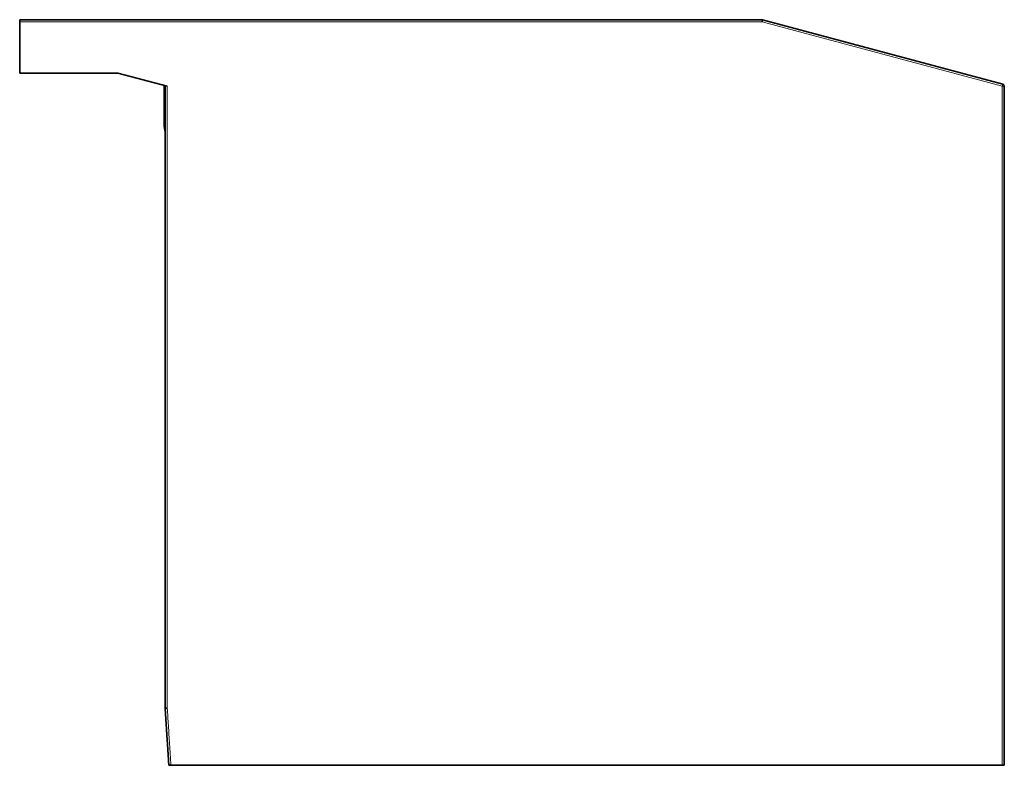
# Model space of a CAD drawing. Units: millimetres. Extents: x 16 to 813, y 56 to 554.
# Drawn here: x 382 to 521, y 268 to 373 of the extents above; entities that cross this region are included whole.
import ezdxf

# ---------------------------------------------------------------- set-up
doc = ezdxf.new("R2010")
doc.units = ezdxf.units.MM
doc.layers.add('1', color=7, linetype='Continuous', true_color=0xffffff)

msp = doc.modelspace()

# ---------------------------------------------------------------- linework, layer by layer
at = {"layer": '1', "color": 18, "linetype": 'Continuous', "lineweight": 35}
for p, q in [((486.54, 372.65), (382.04, 372.65)), ((382.04, 372.65), (382.04, 372.35)), ((486.5, 372.35), (486.54, 372.65)), ((520.32, 363.59), (486.54, 372.65)), ((382.04, 365.15), (382.04, 372.35)), ((395.84, 365.15), (382.04, 365.15)), ((402.8, 363.29), (395.84, 365.15)), ((402.34, 363.41), (402.34, 357.65)), ((402.5, 363.37), (402.5, 275.85)), ((520.54, 267.85), (520.54, 363.3)), ((402.34, 357.65), (402.5, 356.84)), ((402.34, 357.65), (402.5, 357.65)), ((402.5, 275.85), (402.5, 275.85)), ((520.24, 267.85), (403.32, 267.85)), ((520.24, 267.85), (520.54, 267.85))]:
    msp.add_line(p, q, dxfattribs=at)
at = {"layer": '1', "color": 8, "linetype": 'Continuous', "lineweight": 18}
for p, q in [((486.5, 372.35), (382.04, 372.35)), ((520.24, 363.3), (486.5, 372.35)), ((402.8, 275.86), (402.8, 363.29)), ((520.32, 363.59), (520.24, 363.3)), ((520.24, 363.3), (520.54, 363.3)), ((520.24, 267.85), (520.24, 363.3))]:
    msp.add_line(p, q, dxfattribs=at)
at = {"layer": '1', "color": 18, "linetype": 'Continuous', "lineweight": 35}
msp.add_arc((520.24, 363.3), 0.3, 0, 75, dxfattribs=at)
for points, knots in [([(402.8, 275.86), (402.8, 275.86), (402.79, 275.86), (402.78, 275.86), (402.77, 275.86), (402.76, 275.86), (402.76, 275.86), (402.75, 275.86), (402.74, 275.86), (402.73, 275.86), (402.72, 275.86), (402.71, 275.86), (402.71, 275.86), (402.7, 275.86), (402.69, 275.86), (402.68, 275.86), (402.68, 275.86), (402.67, 275.86), (402.66, 275.85), (402.66, 275.85), (402.65, 275.85), (402.64, 275.85), (402.64, 275.85), (402.63, 275.85), (402.62, 275.85), (402.62, 275.85), (402.61, 275.85), (402.61, 275.85), (402.6, 275.85), (402.6, 275.85), (402.59, 275.85), (402.59, 275.85), (402.58, 275.85), (402.58, 275.85), (402.57, 275.85), (402.57, 275.85), (402.56, 275.85), (402.55, 275.85), (402.53, 275.85), (402.52, 275.85), (402.51, 275.85), (402.5, 275.85), (402.5, 275.85), (402.5, 275.85), (402.5, 275.85), (402.5, 275.85)], [0, 0, 0, 0, 0.018208, 0.036356, 0.054435, 0.072439, 0.09036, 0.108191, 0.125926, 0.143558, 0.161082, 0.17849, 0.195777, 0.212938, 0.229967, 0.24686, 0.263611, 0.280217, 0.296674, 0.312977, 0.329123, 0.345109, 0.360932, 0.376589, 0.392078, 0.407396, 0.422543, 0.437515, 0.452312, 0.466939, 0.481696, 0.496747, 0.512098, 0.527752, 0.543712, 0.559983, 0.576567, 0.635055, 0.693113, 0.750239, 0.805935, 0.85973, 0.911187, 0.95992, 1, 1, 1, 1]), ([(402.5, 275.85), (402.5, 275.82), (402.5, 275.74), (402.51, 275.62), (402.52, 275.49), (402.53, 275.35), (402.54, 275.22), (402.55, 275.1), (402.55, 274.97), (402.56, 274.86), (402.57, 274.75), (402.58, 274.64), (402.58, 274.53), (402.59, 274.43), (402.6, 274.33), (402.6, 274.23), (402.61, 274.13), (402.61, 274.04), (402.62, 273.94), (402.63, 273.85), (402.63, 273.76), (402.64, 273.68), (402.64, 273.6), (402.65, 273.52), (402.65, 273.44), (402.66, 273.37), (402.66, 273.29), (402.67, 273.22), (402.67, 273.15), (402.68, 273.07), (402.68, 273.01), (402.69, 272.94), (402.69, 272.88), (402.69, 272.82), (402.7, 272.76), (402.7, 272.71), (402.7, 272.66), (402.71, 272.61), (402.71, 272.57), (402.71, 272.53), (402.71, 272.49), (402.72, 272.45), (402.72, 272.41), (402.72, 272.37), (402.73, 272.32), (402.73, 272.27), (402.73, 272.22), (402.74, 272.16), (402.74, 272.1), (402.74, 272.03), (402.75, 271.96), (402.75, 271.89), (402.76, 271.81), (402.76, 271.74), (402.77, 271.66), (402.77, 271.58), (402.78, 271.51), (402.78, 271.43), (402.79, 271.35), (402.79, 271.26), (402.8, 271.18), (402.81, 271.09), (402.81, 271), (402.82, 270.91), (402.82, 270.81), (402.83, 270.72), (402.84, 270.62), (402.84, 270.53), (402.85, 270.43), (402.86, 270.33), (402.86, 270.23), (402.87, 270.12), (402.88, 270.01), (402.88, 269.9), (402.89, 269.78), (402.9, 269.66), (402.91, 269.55), (402.91, 269.43), (402.92, 269.31), (402.93, 269.19), (402.94, 269.07), (402.95, 268.95), (402.95, 268.81), (402.96, 268.67), (402.97, 268.53), (402.98, 268.38), (402.99, 268.23), (403, 268.08), (403.01, 267.95), (403.02, 267.87), (403.02, 267.85)], [0, 0, 0, 0, 0.011455, 0.028658, 0.045545, 0.062116, 0.078373, 0.094314, 0.109939, 0.123986, 0.137767, 0.151284, 0.164536, 0.177522, 0.190244, 0.202701, 0.214893, 0.226819, 0.238481, 0.249878, 0.26101, 0.271263, 0.28128, 0.291062, 0.300609, 0.30992, 0.319537, 0.32889, 0.337978, 0.346801, 0.355359, 0.363652, 0.371228, 0.378569, 0.385674, 0.392544, 0.399178, 0.404526, 0.409711, 0.414732, 0.41959, 0.424284, 0.428925, 0.434599, 0.440502, 0.446632, 0.452991, 0.460775, 0.468875, 0.477292, 0.486025, 0.495076, 0.504442, 0.514126, 0.523281, 0.532701, 0.542388, 0.552341, 0.56256, 0.573045, 0.583796, 0.594813, 0.606096, 0.617645, 0.629461, 0.641542, 0.653177, 0.665048, 0.677156, 0.6895, 0.702081, 0.715683, 0.729551, 0.743684, 0.758084, 0.772751, 0.787683, 0.802005, 0.816564, 0.83136, 0.846392, 0.861661, 0.878981, 0.896596, 0.914506, 0.93271, 0.951209, 0.970002, 0.98909, 1, 1, 1, 1]), ([(402.5, 275.85), (402.5, 275.82), (402.5, 275.74), (402.51, 275.62), (402.52, 275.49), (402.53, 275.35), (402.54, 275.22), (402.55, 275.1), (402.55, 274.97), (402.56, 274.86), (402.57, 274.75), (402.58, 274.64), (402.58, 274.53), (402.59, 274.43), (402.6, 274.33), (402.6, 274.23), (402.61, 274.13), (402.61, 274.03), (402.62, 273.94), (402.63, 273.85), (402.63, 273.76), (402.64, 273.68), (402.64, 273.6), (402.65, 273.52), (402.65, 273.44), (402.66, 273.37), (402.66, 273.29), (402.67, 273.22), (402.67, 273.14), (402.68, 273.07), (402.68, 273.01), (402.69, 272.94), (402.69, 272.88), (402.69, 272.82), (402.7, 272.76), (402.7, 272.71), (402.7, 272.66), (402.71, 272.61), (402.71, 272.57), (402.71, 272.53), (402.71, 272.49), (402.72, 272.45), (402.72, 272.41), (402.72, 272.37), (402.73, 272.32), (402.73, 272.27), (402.73, 272.22), (402.74, 272.16), (402.74, 272.1), (402.74, 272.03), (402.75, 271.96), (402.75, 271.89), (402.76, 271.81), (402.76, 271.74), (402.77, 271.66), (402.77, 271.58), (402.78, 271.51), (402.78, 271.43), (402.79, 271.35), (402.79, 271.26), (402.8, 271.18), (402.81, 271.09), (402.81, 271), (402.82, 270.9), (402.82, 270.81), (402.83, 270.72), (402.84, 270.62), (402.84, 270.53), (402.85, 270.43), (402.86, 270.33), (402.86, 270.23), (402.87, 270.12), (402.88, 270.01), (402.88, 269.9), (402.89, 269.78), (402.9, 269.66), (402.91, 269.55), (402.91, 269.43), (402.92, 269.31), (402.93, 269.19), (402.94, 269.07), (402.95, 268.95), (402.95, 268.81), (402.96, 268.67), (402.97, 268.53), (402.98, 268.38), (402.99, 268.23), (403, 268.08), (403.01, 267.95), (403.02, 267.87), (403.02, 267.85)], [0, 0, 0, 0, 0.011501, 0.028703, 0.045589, 0.06216, 0.078415, 0.094356, 0.109981, 0.124027, 0.137807, 0.151323, 0.164574, 0.17756, 0.190282, 0.202738, 0.214929, 0.226855, 0.238516, 0.249913, 0.261044, 0.271297, 0.281314, 0.291095, 0.300641, 0.309952, 0.319569, 0.328921, 0.338009, 0.346831, 0.355389, 0.363681, 0.371257, 0.378598, 0.385702, 0.392572, 0.399206, 0.404554, 0.409739, 0.41476, 0.419617, 0.424311, 0.428952, 0.434626, 0.440528, 0.446658, 0.453017, 0.4608, 0.4689, 0.477316, 0.486049, 0.495099, 0.504465, 0.514149, 0.523303, 0.532723, 0.542409, 0.552362, 0.56258, 0.573065, 0.583815, 0.594832, 0.606115, 0.617663, 0.629478, 0.641559, 0.653193, 0.665064, 0.677171, 0.689515, 0.702095, 0.715696, 0.729563, 0.743697, 0.758096, 0.772761, 0.787693, 0.802015, 0.816573, 0.831368, 0.846399, 0.861667, 0.878987, 0.896601, 0.91451, 0.932713, 0.951211, 0.970004, 0.989091, 1, 1, 1, 1]), ([(403.02, 267.85), (403.02, 267.85), (403.02, 267.85), (403.02, 267.85), (403.02, 267.85), (403.03, 267.85), (403.03, 267.85), (403.04, 267.85), (403.05, 267.85), (403.06, 267.85), (403.08, 267.85), (403.09, 267.85), (403.11, 267.85), (403.12, 267.85), (403.14, 267.85), (403.16, 267.85), (403.17, 267.85), (403.2, 267.85), (403.22, 267.85), (403.26, 267.85), (403.27, 267.85), (403.29, 267.85), (403.31, 267.85), (403.32, 267.85)], [0, 0, 0, 0, 0.031478, 0.031478, 0.105979, 0.180481, 0.180481, 0.254983, 0.254983, 0.403986, 0.403986, 0.478488, 0.478488, 0.55299, 0.627491, 0.627491, 0.701993, 0.701993, 0.850997, 0.850997, 0.925498, 0.925498, 1, 1, 1, 1])]:
    msp.add_open_spline(points, degree=3, knots=knots, dxfattribs=at)
at = {"layer": '1', "color": 8, "linetype": 'Continuous', "lineweight": 18}
msp.add_open_spline([(403.32, 267.85), (403.25, 268.87), (403.12, 270.84), (402.95, 273.47), (402.85, 275.09), (402.8, 275.86)], degree=3, dxfattribs=at)

doc.saveas('drawing.dxf')
